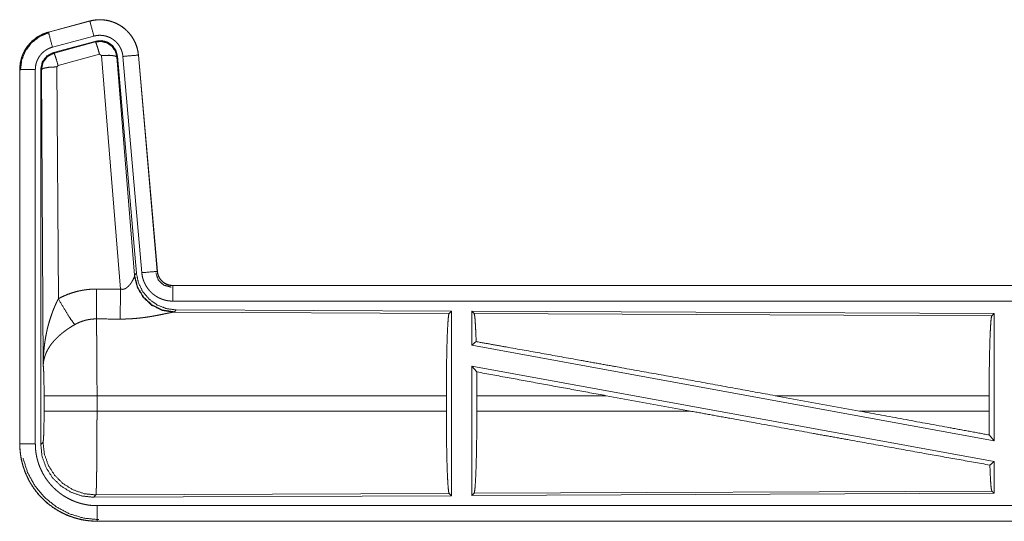
# Model space of a CAD drawing. Units: inches. Extents: x 22 to 151, y 8 to 132.
# Drawn here: x 24 to 28, y 41 to 42 of the extents above; entities that cross this region are included whole.
import ezdxf

# ---------------------------------------------------------------- set-up
doc = ezdxf.new("R2010")
doc.units = ezdxf.units.IN
doc.header["$MEASUREMENT"] = 0
doc.layers.add('Trimetric', color=7, linetype='Continuous', true_color=0xffffff)

msp = doc.modelspace()

# ---------------------------------------------------------------- linework, layer by layer
at = {"layer": 'Trimetric', "color": 18, "linetype": 'Continuous', "lineweight": 18}
for p, q in [((24.6719, 42.2301), (24.5383, 42.1943)), ((24.5384, 42.1939), (24.672, 42.2297)), ((24.6719, 42.2301), (24.672, 42.2297)), ((24.5383, 42.1943), (24.5384, 42.1939)), ((24.5513, 42.1456), (24.6849, 42.1814)), ((24.5544, 42.1282), (24.6918, 42.1651)), ((24.6901, 42.1627), (24.6918, 42.1651)), ((24.5565, 42.1267), (24.6901, 42.1627)), ((24.5544, 42.1282), (24.5565, 42.1267)), ((24.7031, 42.1231), (24.5694, 42.0871)), ((24.7093, 42.1187), (24.7031, 42.1231)), ((24.7705, 41.3657), (24.7093, 42.1187)), ((24.7608, 42.1168), (24.7591, 42.1144)), ((24.7591, 42.1144), (24.8163, 41.4114)), ((24.7608, 42.1168), (24.8219, 41.4175)), ((24.7785, 42.1159), (24.8395, 41.4188)), ((24.8283, 42.1203), (24.8892, 41.4232)), ((24.8287, 42.1203), (24.8283, 42.1203)), ((24.8897, 41.4232), (24.8287, 42.1203)), ((24.4457, 42.0736), (24.4461, 42.0736)), ((24.4457, 42.0736), (24.4457, 40.8675)), ((24.4461, 40.8675), (24.4461, 42.0736)), ((24.4961, 40.8675), (24.4961, 42.0736)), ((24.5157, 42.0735), (24.5136, 42.0751)), ((24.5136, 40.865), (24.5136, 42.0751)), ((24.5216, 41.1204), (24.5157, 42.0735)), ((24.5694, 42.0871), (24.5657, 42.0822)), ((24.5657, 42.0822), (24.5703, 41.3349)), ((24.8156, 41.4066), (24.8163, 41.4114)), ((24.8163, 41.4114), (24.8219, 41.4175)), ((24.8897, 41.4232), (24.8892, 41.4232)), ((24.9394, 41.3776), (24.9394, 41.3772)), ((30.4709, 41.3776), (24.9394, 41.3776)), ((24.9394, 41.3772), (29.431, 41.3772)), ((24.9394, 41.3272), (29.431, 41.3272)), ((24.9451, 41.2928), (24.9414, 41.2917)), ((24.9414, 41.2917), (25.8305, 41.2878)), ((24.9508, 41.2989), (24.9451, 41.2928)), ((24.9508, 41.2989), (25.8378, 41.2951)), ((25.8305, 41.2878), (25.8378, 41.2951)), ((25.8378, 41.2951), (25.8378, 40.7001)), ((25.9036, 41.2948), (25.9036, 41.185)), ((25.9109, 41.2874), (25.9036, 41.2948)), ((25.9036, 41.2948), (27.5878, 41.2874)), ((25.9109, 41.2874), (27.5805, 41.2802)), ((27.5805, 41.2802), (27.5878, 41.2874)), ((27.5878, 41.2874), (27.5878, 40.8771)), ((25.9036, 41.185), (25.9176, 41.1967)), ((25.9036, 41.185), (27.5878, 40.8771)), ((25.9036, 41.1181), (25.9194, 41.0991)), ((25.9036, 41.1181), (27.5878, 40.8102)), ((25.9036, 41.1181), (25.9036, 40.7004)), ((24.5243, 40.9727), (24.5243, 41.0225)), ((25.8215, 41.0225), (24.695, 41.0225)), ((24.695, 41.0225), (24.695, 40.9727)), ((25.8215, 41.0225), (25.8215, 40.9727)), ((25.9198, 41.0225), (25.9198, 40.9727)), ((26.3367, 41.0225), (25.9198, 41.0225)), ((26.6092, 40.9727), (26.3367, 41.0225)), ((27.154, 40.9727), (26.8819, 41.0225)), ((27.5718, 41.0225), (26.8819, 41.0225)), ((27.5718, 41.0225), (27.5718, 40.9727)), ((24.695, 40.9727), (25.8215, 40.9727)), ((25.9198, 40.9727), (26.6092, 40.9727)), ((27.154, 40.9727), (27.5718, 40.9727)), ((27.5722, 40.8958), (27.5878, 40.8771)), ((24.4457, 40.8675), (24.4461, 40.8675)), ((24.5136, 40.865), (24.521, 40.8724)), ((27.5742, 40.7988), (27.5878, 40.8102)), ((27.5878, 40.8102), (27.5878, 40.7078)), ((25.8305, 40.7074), (24.6916, 40.7025)), ((25.8378, 40.7001), (25.8305, 40.7074)), ((27.5878, 40.7078), (25.9036, 40.7004)), ((25.9036, 40.7004), (25.9109, 40.7078)), ((27.5805, 40.7151), (25.9109, 40.7078)), ((27.5878, 40.7078), (27.5805, 40.7151)), ((24.6916, 40.7025), (24.6843, 40.6951)), ((25.8378, 40.7001), (24.6843, 40.6951)), ((29.431, 40.668), (24.6955, 40.668)), ((24.6955, 40.6176), (24.6955, 40.618)), ((24.6955, 40.618), (29.431, 40.618)), ((30.4709, 40.6176), (24.6955, 40.6176))]:
    msp.add_line(p, q, dxfattribs=at)
for points, knots in [([(24.8287, 42.1203), (24.8267, 42.1338), (24.8234, 42.147), (24.8186, 42.1597), (24.8124, 42.1719), (24.805, 42.1833), (24.7963, 42.1938), (24.7866, 42.2034), (24.7759, 42.2118), (24.7643, 42.2189), (24.752, 42.2248), (24.7392, 42.2293), (24.7259, 42.2324), (24.7124, 42.2341), (24.6988, 42.2342), (24.6852, 42.2329), (24.6719, 42.2301)], [0, 0, 0.062537, 0.125042, 0.187562, 0.250059, 0.312547, 0.375039, 0.437523, 0.499993, 0.56248, 0.624962, 0.687447, 0.749935, 0.812441, 0.874951, 0.937468, 1, 1]), ([(24.672, 42.2297), (24.6786, 42.2313), (24.6853, 42.2325), (24.692, 42.2333), (24.6988, 42.2338), (24.7055, 42.2339), (24.7123, 42.2337), (24.7141, 42.2335), (24.7158, 42.2334), (24.7175, 42.2332), (24.7191, 42.233), (24.7225, 42.2326), (24.7259, 42.232), (24.7325, 42.2307), (24.739, 42.229), (24.7455, 42.2269), (24.7518, 42.2245), (24.7534, 42.2238), (24.755, 42.2231), (24.7565, 42.2224), (24.7581, 42.2217), (24.7611, 42.2202), (24.7641, 42.2186), (24.77, 42.2152), (24.7756, 42.2114), (24.781, 42.2074), (24.7863, 42.2031), (24.7876, 42.2019), (24.7888, 42.2008), (24.7901, 42.1996), (24.7913, 42.1984), (24.7937, 42.196), (24.796, 42.1935), (24.8005, 42.1884), (24.8046, 42.1831), (24.8085, 42.1775), (24.812, 42.1717), (24.8129, 42.1703), (24.8137, 42.1688), (24.8145, 42.1673), (24.8153, 42.1657), (24.8168, 42.1627), (24.8182, 42.1596), (24.8207, 42.1533), (24.823, 42.1469), (24.8248, 42.1404), (24.8263, 42.1338), (24.8269, 42.1304), (24.8275, 42.1271), (24.8279, 42.1237), (24.8283, 42.1203)], [0, 0, 0.031401, 0.062617, 0.093726, 0.124827, 0.156018, 0.187376, 0.195261, 0.203131, 0.210989, 0.218828, 0.234471, 0.250069, 0.281189, 0.312289, 0.343449, 0.374772, 0.38264, 0.390521, 0.398384, 0.406238, 0.421899, 0.437519, 0.468655, 0.499759, 0.530895, 0.562182, 0.570043, 0.577911, 0.58579, 0.59366, 0.609336, 0.624972, 0.656121, 0.687219, 0.718353, 0.749602, 0.757445, 0.765309, 0.773186, 0.781054, 0.796763, 0.812408, 0.843595, 0.874692, 0.905818, 0.937037, 0.952729, 0.968468, 0.984236, 1, 1]), ([(24.6849, 42.1814), (24.6739, 42.2227), (24.672, 42.2297)], [0, 0, 0.854674, 1, 1]), ([(24.5383, 42.1943), (24.5191, 42.1874), (24.5012, 42.1775), (24.4852, 42.1648), (24.4715, 42.1497), (24.4604, 42.1325), (24.4523, 42.1138), (24.4474, 42.094), (24.4457, 42.0736)], [0, 0, 0.125028, 0.250017, 0.375018, 0.499999, 0.62499, 0.74998, 0.874985, 1, 1]), ([(24.4461, 42.0736), (24.4465, 42.0838), (24.4478, 42.0939), (24.4498, 42.1038), (24.4527, 42.1136), (24.4531, 42.1148), (24.4535, 42.116), (24.454, 42.1172), (24.4544, 42.1184), (24.4554, 42.1208), (24.4564, 42.1231), (24.4585, 42.1278), (24.4608, 42.1323), (24.4659, 42.141), (24.4718, 42.1494), (24.4734, 42.1514), (24.475, 42.1534), (24.4767, 42.1553), (24.4784, 42.1572), (24.4818, 42.1609), (24.4855, 42.1645), (24.4931, 42.1711), (24.5014, 42.1771), (24.5024, 42.1778), (24.5035, 42.1785), (24.5046, 42.1792), (24.5057, 42.1799), (24.5079, 42.1812), (24.5101, 42.1824), (24.5146, 42.1848), (24.5192, 42.187), (24.5239, 42.189), (24.5286, 42.1908), (24.531, 42.1917), (24.5335, 42.1924), (24.5347, 42.1928), (24.5359, 42.1932), (24.5365, 42.1934), (24.5372, 42.1935), (24.5375, 42.1936), (24.5378, 42.1937), (24.5379, 42.1938), (24.5381, 42.1938), (24.5382, 42.1938), (24.5384, 42.1939)], [0, 0, 0.062695, 0.124928, 0.187142, 0.249765, 0.257646, 0.265515, 0.273389, 0.281235, 0.296907, 0.312537, 0.343718, 0.374837, 0.437037, 0.499576, 0.515312, 0.531054, 0.546747, 0.562403, 0.593617, 0.624749, 0.686935, 0.749406, 0.757262, 0.765127, 0.77301, 0.780885, 0.796616, 0.812306, 0.84359, 0.874798, 0.906001, 0.937231, 0.952872, 0.968538, 0.976398, 0.984248, 0.98818, 0.99212, 0.994088, 0.996061, 0.997044, 0.998023, 0.999016, 1, 1]), ([(24.4482, 42.0717), (24.4523, 42.1041), (24.4647, 42.1343), (24.4845, 42.1603), (24.5103, 42.1802), (24.5403, 42.1927)], [0, 0, 0.200398, 0.400537, 0.600468, 0.800245, 1, 1]), ([(24.5513, 42.1456), (24.5403, 42.1869), (24.5384, 42.1939)], [0, 0, 0.854665, 1, 1]), ([(24.6849, 42.1814), (24.6889, 42.1824), (24.6929, 42.1831), (24.6969, 42.1836), (24.701, 42.1839), (24.705, 42.184), (24.7091, 42.1838), (24.7101, 42.1837), (24.7111, 42.1836), (24.7121, 42.1835), (24.7132, 42.1834), (24.7152, 42.1832), (24.7172, 42.1828), (24.7211, 42.182), (24.7251, 42.181), (24.7289, 42.1798), (24.7327, 42.1783), (24.7346, 42.1775), (24.7365, 42.1766), (24.7383, 42.1757), (24.7401, 42.1748), (24.7436, 42.1727), (24.747, 42.1705), (24.7502, 42.1681), (24.7534, 42.1655), (24.7549, 42.1641), (24.7564, 42.1627), (24.7578, 42.1613), (24.7592, 42.1598), (24.7618, 42.1567), (24.7643, 42.1535), (24.7666, 42.1502), (24.7688, 42.1467), (24.7693, 42.1458), (24.7698, 42.1449), (24.7702, 42.144), (24.7707, 42.1431), (24.7716, 42.1413), (24.7725, 42.1394), (24.774, 42.1357), (24.7753, 42.1319), (24.7764, 42.128), (24.7773, 42.124), (24.7777, 42.122), (24.778, 42.12), (24.7783, 42.1179), (24.7785, 42.1159)], [0, 0, 0.031409, 0.062622, 0.093727, 0.124828, 0.156019, 0.187376, 0.195253, 0.203125, 0.210982, 0.218824, 0.234474, 0.250071, 0.281185, 0.312285, 0.343455, 0.374769, 0.390505, 0.406232, 0.421907, 0.437508, 0.468656, 0.49976, 0.530898, 0.562178, 0.577918, 0.593658, 0.609332, 0.624969, 0.656122, 0.687219, 0.718344, 0.74959, 0.757444, 0.765299, 0.773179, 0.781062, 0.796765, 0.812411, 0.84359, 0.874692, 0.905813, 0.937039, 0.952715, 0.968466, 0.984233, 1, 1]), ([(24.6901, 42.1627), (24.7091, 42.1643), (24.7276, 42.1594), (24.7432, 42.1484), (24.7541, 42.1328), (24.7591, 42.1144)], [0, 0, 0.199926, 0.39992, 0.599933, 0.799962, 1, 1]), ([(24.6918, 42.1651), (24.7108, 42.1667), (24.7293, 42.1618), (24.7449, 42.1508), (24.7558, 42.1352), (24.7608, 42.1168)], [0, 0, 0.200054, 0.400028, 0.599975, 0.79994, 1, 1]), ([(24.4961, 42.0736), (24.4963, 42.0797), (24.4971, 42.0857), (24.4983, 42.0917), (24.5, 42.0975), (24.5005, 42.099), (24.5011, 42.1004), (24.5016, 42.1019), (24.5022, 42.1033), (24.5035, 42.106), (24.5049, 42.1087), (24.5079, 42.114), (24.5115, 42.119), (24.5124, 42.1202), (24.5134, 42.1214), (24.5144, 42.1225), (24.5154, 42.1237), (24.5175, 42.1259), (24.5196, 42.128), (24.5242, 42.132), (24.5292, 42.1356), (24.5304, 42.1364), (24.5317, 42.1372), (24.5331, 42.138), (24.5344, 42.1388), (24.5371, 42.1402), (24.5398, 42.1415), (24.5455, 42.1438), (24.5513, 42.1456)], [0, 0, 0.062681, 0.124945, 0.187156, 0.249755, 0.265489, 0.28123, 0.296894, 0.312535, 0.343731, 0.374836, 0.437022, 0.49958, 0.515302, 0.531045, 0.546737, 0.562395, 0.59361, 0.624755, 0.686936, 0.749422, 0.76515, 0.780903, 0.796613, 0.812319, 0.843602, 0.874823, 0.937225, 1, 1]), ([(24.7031, 42.1231), (24.6973, 42.1431), (24.6926, 42.1573), (24.6901, 42.1627)], [0, 0, 0.499988, 0.857195, 1, 1]), ([(24.5136, 42.0752), (24.5188, 42.0984), (24.5333, 42.1173), (24.5544, 42.1282)], [0, 0, 0.333364, 0.666637, 1, 1]), ([(24.5157, 42.0735), (24.5209, 42.0968), (24.5354, 42.1157), (24.5565, 42.1267)], [0, 0, 0.333411, 0.666752, 1, 1]), ([(24.5694, 42.0871), (24.5636, 42.1071), (24.5589, 42.1212), (24.5565, 42.1267)], [0, 0, 0.499938, 0.85719, 1, 1]), ([(24.7093, 42.1187), (24.7335, 42.1195), (24.7516, 42.1179), (24.7591, 42.1144)], [0, 0, 0.477954, 0.836785, 1, 1]), ([(24.7785, 42.1159), (24.821, 42.1196), (24.8283, 42.1203)], [0, 0, 0.85467, 1, 1]), ([(24.4961, 42.0736), (24.4534, 42.0736), (24.4461, 42.0736)], [0, 0, 0.854667, 1, 1]), ([(24.5657, 42.0822), (24.5412, 42.081), (24.523, 42.0778), (24.5157, 42.0735)], [0, 0, 0.477016, 0.836458, 1, 1]), ([(24.7705, 41.3657), (24.7731, 41.3653), (24.7757, 41.3652), (24.7771, 41.3652), (24.7784, 41.3653), (24.7796, 41.3655), (24.7809, 41.3658), (24.7821, 41.3661), (24.7833, 41.3665), (24.7839, 41.3667), (24.7844, 41.3669), (24.785, 41.3671), (24.7856, 41.3674), (24.7878, 41.3685), (24.7898, 41.3698), (24.7917, 41.3711), (24.7935, 41.3726), (24.7952, 41.3741), (24.7968, 41.3757), (24.7976, 41.3765), (24.7983, 41.3773), (24.7991, 41.3781), (24.7998, 41.3789), (24.8011, 41.3806), (24.8024, 41.3822), (24.8048, 41.3856), (24.807, 41.3889), (24.8075, 41.3898), (24.808, 41.3906), (24.8085, 41.3914), (24.8089, 41.3923), (24.8098, 41.3939), (24.8107, 41.3955), (24.8122, 41.3986), (24.8136, 41.4015), (24.8139, 41.4022), (24.8142, 41.4029), (24.8145, 41.4035), (24.8147, 41.4042), (24.8152, 41.4054), (24.8156, 41.4066)], [0, 0, 0.039958, 0.079591, 0.09949, 0.119285, 0.138767, 0.158018, 0.177074, 0.196036, 0.205476, 0.214927, 0.224365, 0.233766, 0.270825, 0.307269, 0.343025, 0.378079, 0.412599, 0.446666, 0.463564, 0.480313, 0.496919, 0.513389, 0.545902, 0.577908, 0.640472, 0.701133, 0.715972, 0.730653, 0.745203, 0.759557, 0.787714, 0.815114, 0.867497, 0.916291, 0.927866, 0.939172, 0.950173, 0.9609, 0.98121, 1, 1]), ([(24.9414, 41.2917), (24.9051, 41.2975), (24.8719, 41.3135), (24.8446, 41.3386), (24.8252, 41.3705), (24.8156, 41.4066)], [0, 0, 0.19795, 0.396869, 0.597008, 0.798223, 1, 1]), ([(24.9451, 41.2928), (24.9073, 41.2986), (24.8728, 41.3152), (24.8446, 41.3411), (24.8252, 41.3741), (24.8163, 41.4114)], [0, 0, 0.199972, 0.399985, 0.600015, 0.800036, 1, 1]), ([(24.8219, 41.4175), (24.8286, 41.3863), (24.8427, 41.3576), (24.8634, 41.3333), (24.8894, 41.3147), (24.9191, 41.303), (24.9508, 41.2989)], [0, 0, 0.166697, 0.333362, 0.500001, 0.666639, 0.833301, 1, 1]), ([(24.8395, 41.4188), (24.882, 41.4226), (24.8892, 41.4232)], [0, 0, 0.854698, 1, 1]), ([(24.8395, 41.4188), (24.84, 41.4142), (24.8407, 41.4096), (24.8416, 41.405), (24.8428, 41.4006), (24.8441, 41.3961), (24.8457, 41.3918), (24.8466, 41.3896), (24.8475, 41.3874), (24.8479, 41.3864), (24.8484, 41.3853), (24.8489, 41.3842), (24.8494, 41.3832), (24.8516, 41.3791), (24.8539, 41.3751), (24.8564, 41.3712), (24.8591, 41.3674), (24.862, 41.3638), (24.865, 41.3602), (24.8666, 41.3585), (24.8683, 41.3568), (24.8699, 41.3552), (24.8716, 41.3536), (24.8751, 41.3505), (24.8787, 41.3477), (24.8825, 41.3449), (24.8864, 41.3424), (24.8884, 41.3412), (24.8904, 41.34), (24.8914, 41.3395), (24.8924, 41.3389), (24.8935, 41.3384), (24.8945, 41.3378), (24.8987, 41.3359), (24.903, 41.3341), (24.9074, 41.3325), (24.9118, 41.3311), (24.9163, 41.3299), (24.9208, 41.329), (24.9231, 41.3286), (24.9254, 41.3282), (24.9277, 41.3279), (24.9301, 41.3277), (24.9347, 41.3273), (24.9394, 41.3272)], [0, 0, 0.031418, 0.06266, 0.093785, 0.124859, 0.155967, 0.187181, 0.202839, 0.218532, 0.226403, 0.234286, 0.242146, 0.249999, 0.281278, 0.312417, 0.343509, 0.374613, 0.405767, 0.437078, 0.452815, 0.46855, 0.484237, 0.49987, 0.53105, 0.56215, 0.593237, 0.624372, 0.639983, 0.655628, 0.663468, 0.671324, 0.679198, 0.687071, 0.718451, 0.749664, 0.780773, 0.811849, 0.842961, 0.874182, 0.88985, 0.905569, 0.921311, 0.937056, 0.968514, 1, 1]), ([(24.8848, 41.4179), (24.8928, 41.3948), (24.9109, 41.3783), (24.9346, 41.3723)], [0, 0, 0.333323, 0.66669, 1, 1]), ([(24.8892, 41.4232), (24.8899, 41.4185), (24.8909, 41.414), (24.8916, 41.4118), (24.8924, 41.4096), (24.8928, 41.4085), (24.8933, 41.4074), (24.8937, 41.4064), (24.8943, 41.4053), (24.8965, 41.4012), (24.8991, 41.3974), (24.9006, 41.3955), (24.9021, 41.3938), (24.9029, 41.3929), (24.9037, 41.3921), (24.9045, 41.3912), (24.9054, 41.3904), (24.909, 41.3875), (24.9128, 41.3848), (24.9138, 41.3842), (24.9148, 41.3836), (24.9158, 41.3831), (24.9169, 41.3825), (24.919, 41.3815), (24.9212, 41.3806), (24.9256, 41.3791), (24.9301, 41.3781), (24.9324, 41.3777), (24.9347, 41.3774), (24.9359, 41.3773), (24.9371, 41.3773), (24.9383, 41.3772), (24.9394, 41.3772)], [0, 0, 0.062637, 0.124867, 0.155969, 0.187176, 0.202862, 0.218557, 0.234282, 0.250016, 0.312467, 0.374631, 0.405812, 0.437115, 0.452851, 0.468578, 0.484258, 0.499913, 0.56217, 0.624393, 0.640011, 0.655642, 0.671355, 0.687077, 0.71847, 0.749677, 0.811853, 0.874183, 0.90558, 0.937049, 0.952786, 0.968516, 0.984251, 1, 1]), ([(24.9394, 41.3776), (24.9302, 41.3785), (24.9213, 41.381), (24.913, 41.3851), (24.9057, 41.3907), (24.8995, 41.3976), (24.8946, 41.4055), (24.8913, 41.4141), (24.8897, 41.4232)], [0, 0, 0.125029, 0.25005, 0.375025, 0.49999, 0.624986, 0.749958, 0.874982, 1, 1]), ([(24.9394, 41.3272), (24.9394, 41.3699), (24.9394, 41.3772)], [0, 0, 0.854658, 1, 1]), ([(24.5703, 41.3349), (24.5846, 41.3422), (24.5993, 41.3485), (24.6143, 41.3538), (24.6296, 41.3583), (24.6374, 41.3601), (24.6453, 41.3617), (24.6493, 41.3625), (24.6533, 41.3631), (24.6573, 41.3637), (24.6613, 41.3642), (24.6773, 41.3657), (24.6935, 41.3661)], [0, 0, 0.125035, 0.24934, 0.373422, 0.497738, 0.560158, 0.622821, 0.654277, 0.68576, 0.717219, 0.748649, 0.874223, 1, 1]), ([(24.6929, 41.2698), (24.693, 41.293), (24.6935, 41.3661)], [0, 0, 0.240436, 1, 1]), ([(24.77, 41.2694), (24.7701, 41.2926), (24.7705, 41.3657)], [0, 0, 0.240509, 1, 1]), ([(24.5216, 41.1204), (24.5216, 41.1221), (24.5216, 41.1239), (24.5217, 41.1256), (24.5217, 41.1273), (24.5217, 41.1308), (24.5218, 41.1343), (24.522, 41.1412), (24.5223, 41.1481), (24.5232, 41.1619), (24.5244, 41.1757), (24.5252, 41.1826), (24.526, 41.1895), (24.527, 41.1964), (24.528, 41.2032), (24.5304, 41.2168), (24.5332, 41.2304), (24.5347, 41.2372), (24.5364, 41.244), (24.5382, 41.2507), (24.54, 41.2574), (24.544, 41.2707), (24.5485, 41.2839), (24.5497, 41.2872), (24.5509, 41.2905), (24.5521, 41.2937), (24.5533, 41.297), (24.5559, 41.3034), (24.5586, 41.3098), (24.5614, 41.3162), (24.5643, 41.3225), (24.5672, 41.3287), (24.5703, 41.3349)], [0, 0, 0.007801, 0.015617, 0.023432, 0.031234, 0.046852, 0.062473, 0.093692, 0.124895, 0.187278, 0.249667, 0.280865, 0.312056, 0.343229, 0.374406, 0.436789, 0.499265, 0.530578, 0.561899, 0.593205, 0.624534, 0.687185, 0.749952, 0.76567, 0.781374, 0.797074, 0.812746, 0.844064, 0.875332, 0.90656, 0.937744, 0.968888, 1, 1]), ([(24.5703, 41.3349), (24.5908, 41.2998), (24.6091, 41.2709), (24.6232, 41.2514)], [0, 0, 0.411292, 0.756848, 1, 1]), ([(24.9414, 41.2917), (24.9392, 41.2914), (24.9366, 41.291), (24.9351, 41.2907), (24.9344, 41.2906), (24.9336, 41.2904), (24.932, 41.2901), (24.9303, 41.2898), (24.9267, 41.289), (24.9228, 41.2882), (24.9142, 41.2864), (24.9119, 41.286), (24.9095, 41.2855), (24.9071, 41.285), (24.9047, 41.2844), (24.8996, 41.2834), (24.8944, 41.2824), (24.8891, 41.2813), (24.8836, 41.2803), (24.8779, 41.2793), (24.8721, 41.2783), (24.8692, 41.2778), (24.8662, 41.2773), (24.8633, 41.2768), (24.8602, 41.2763), (24.8542, 41.2754), (24.848, 41.2746), (24.8355, 41.273), (24.8227, 41.2717), (24.8162, 41.2712), (24.8096, 41.2707), (24.8031, 41.2703), (24.7965, 41.2699), (24.7833, 41.2695), (24.77, 41.2694)], [0, 0, 0.012756, 0.028023, 0.036545, 0.040989, 0.045569, 0.05507, 0.065029, 0.086284, 0.109213, 0.15976, 0.173321, 0.187244, 0.201508, 0.216048, 0.24581, 0.276455, 0.307936, 0.340229, 0.373296, 0.407134, 0.424334, 0.441687, 0.459157, 0.476723, 0.512169, 0.548023, 0.620896, 0.695331, 0.733008, 0.770802, 0.808707, 0.846719, 0.9231, 1, 1]), ([(25.8215, 41.0225), (25.8217, 41.0676), (25.8221, 41.1114), (25.8227, 41.1526), (25.8236, 41.19), (25.8247, 41.2225), (25.826, 41.2492), (25.8274, 41.2694), (25.8289, 41.2824), (25.8305, 41.2878)], [0, 0, 0.169677, 0.334423, 0.489466, 0.630319, 0.752873, 0.853605, 0.929613, 0.978765, 1, 1]), ([(25.9176, 41.1967), (25.9165, 41.2269), (25.9152, 41.2517), (25.9139, 41.2704), (25.9124, 41.2824), (25.9109, 41.2874)], [0, 0, 0.332035, 0.60421, 0.809322, 0.942078, 1, 1]), ([(27.5718, 41.0225), (27.5719, 41.0663), (27.5723, 41.1088), (27.573, 41.1488), (27.5738, 41.1852), (27.5749, 41.2168), (27.5761, 41.2427), (27.5775, 41.2623), (27.579, 41.2749), (27.5805, 41.2802)], [0, 0, 0.169669, 0.334424, 0.489467, 0.630315, 0.752877, 0.853599, 0.929607, 0.978766, 1, 1]), ([(24.6232, 41.2514), (24.6177, 41.2483), (24.6124, 41.245), (24.6071, 41.2416), (24.6018, 41.2381), (24.5992, 41.2363), (24.5967, 41.2345), (24.5941, 41.2327), (24.5916, 41.2308), (24.5866, 41.2271), (24.5818, 41.2232), (24.5794, 41.2213), (24.5771, 41.2193), (24.5748, 41.2173), (24.5725, 41.2153), (24.5682, 41.2112), (24.564, 41.2072), (24.56, 41.203), (24.5561, 41.1988), (24.5543, 41.1967), (24.5525, 41.1945), (24.5516, 41.1934), (24.5507, 41.1924), (24.5498, 41.1913), (24.549, 41.1902), (24.5426, 41.1815), (24.5372, 41.1727), (24.5347, 41.1683), (24.5325, 41.1638), (24.5315, 41.1616), (24.5305, 41.1594), (24.5296, 41.1571), (24.5287, 41.1549), (24.5257, 41.146), (24.5236, 41.1373), (24.5228, 41.133), (24.5223, 41.1288), (24.522, 41.1267), (24.5219, 41.1246), (24.5218, 41.1235), (24.5217, 41.1225), (24.5217, 41.1214), (24.5216, 41.1204)], [0, 0, 0.036334, 0.072668, 0.108989, 0.145312, 0.163494, 0.181677, 0.199854, 0.218006, 0.254075, 0.289881, 0.307671, 0.325361, 0.342868, 0.360253, 0.394607, 0.428445, 0.46182, 0.494767, 0.511098, 0.527328, 0.535402, 0.543469, 0.551494, 0.559497, 0.621819, 0.681634, 0.710748, 0.739389, 0.753558, 0.76762, 0.781601, 0.79547, 0.849536, 0.901464, 0.926715, 0.951557, 0.96382, 0.975984, 0.982021, 0.988036, 0.994048, 1, 1]), ([(24.6929, 41.2698), (24.6837, 41.2696), (24.6746, 41.2687), (24.6723, 41.2684), (24.67, 41.2681), (24.6677, 41.2677), (24.6655, 41.2673), (24.661, 41.2663), (24.6566, 41.2652), (24.6479, 41.2626), (24.6394, 41.2594), (24.6312, 41.2557), (24.6232, 41.2514)], [0, 0, 0.126057, 0.251899, 0.283371, 0.314904, 0.346449, 0.37797, 0.440705, 0.503141, 0.627373, 0.751246, 0.875274, 1, 1]), ([(24.6929, 41.2698), (24.693, 41.2657), (24.6931, 41.2601), (24.6932, 41.2577), (24.6932, 41.2565), (24.6933, 41.2514), (24.6935, 41.2405), (24.6937, 41.2285), (24.6938, 41.222), (24.694, 41.2119), (24.694, 41.2083), (24.6941, 41.2011), (24.6943, 41.186), (24.6944, 41.1701), (24.6945, 41.1534), (24.6947, 41.1316), (24.6947, 41.1225), (24.6948, 41.1088), (24.6949, 41.0807), (24.695, 41.0519), (24.695, 41.0397), (24.695, 41.0373), (24.695, 41.0323), (24.695, 41.0225)], [0, 0, 0.016617, 0.039303, 0.048954, 0.053891, 0.07431, 0.118544, 0.167212, 0.19321, 0.234293, 0.248562, 0.277916, 0.339072, 0.403307, 0.470555, 0.558929, 0.595573, 0.651211, 0.764684, 0.881078, 0.930437, 0.940362, 0.960237, 1, 1]), ([(25.9176, 41.1967), (26.0227, 41.178), (26.251, 41.137), (26.3724, 41.1152), (26.6243, 41.0695), (26.8819, 41.0225)], [0, 0, 0.108995, 0.345699, 0.471483, 0.7328, 1, 1]), ([(24.5243, 41.0225), (24.5242, 41.0492), (24.5238, 41.074), (24.5233, 41.0951), (24.5225, 41.1109), (24.5216, 41.1204)], [0, 0, 0.272715, 0.525786, 0.741036, 0.90293, 1, 1]), ([(25.9198, 41.0225), (25.9197, 41.0612), (25.9194, 41.0991)], [0, 0, 0.505409, 1, 1]), ([(24.695, 41.0225), (24.6579, 41.0225), (24.5906, 41.0225), (24.5431, 41.0225), (24.5243, 41.0225)], [0, 0, 0.217551, 0.611818, 0.890328, 1, 1]), ([(24.521, 40.8724), (24.522, 40.8781), (24.523, 40.8927), (24.5237, 40.9148), (24.5242, 40.9423), (24.5243, 40.9727)], [0, 0, 0.05828, 0.204013, 0.424032, 0.697896, 1, 1]), ([(24.695, 40.9727), (24.6579, 40.9727), (24.5906, 40.9727), (24.5431, 40.9727), (24.5243, 40.9727)], [0, 0, 0.217551, 0.611818, 0.890328, 1, 1]), ([(24.695, 40.9727), (24.695, 40.9467), (24.6949, 40.9339), (24.6949, 40.9085), (24.6948, 40.8928), (24.6948, 40.8866), (24.6948, 40.8774), (24.6947, 40.8595), (24.6945, 40.8366), (24.6944, 40.8202), (24.6943, 40.8122), (24.6942, 40.807), (24.6941, 40.7944), (24.694, 40.7849), (24.6939, 40.7758), (24.6938, 40.7672), (24.6936, 40.759), (24.6935, 40.7495), (24.6934, 40.7459), (24.6933, 40.7407), (24.6932, 40.7374), (24.6931, 40.7313), (24.6929, 40.7258), (24.6927, 40.7208), (24.6926, 40.7164), (24.6925, 40.7144), (24.6924, 40.7125), (24.6924, 40.7117), (24.6923, 40.7108), (24.6923, 40.71), (24.6923, 40.7093), (24.6921, 40.7066), (24.6919, 40.7046), (24.6918, 40.7032), (24.6916, 40.7025)], [0, 0, 0.096108, 0.143615, 0.237519, 0.295467, 0.318479, 0.352571, 0.418924, 0.503618, 0.564337, 0.593769, 0.613049, 0.659511, 0.69476, 0.728337, 0.760228, 0.790433, 0.825818, 0.839224, 0.858387, 0.87048, 0.89309, 0.913605, 0.932015, 0.948342, 0.955706, 0.96254, 0.965759, 0.968846, 0.9718, 0.97461, 0.984395, 0.991887, 0.997078, 1, 1]), ([(25.8305, 40.7074), (25.8289, 40.7128), (25.8274, 40.7258), (25.826, 40.746), (25.8247, 40.7727), (25.8236, 40.8052), (25.8227, 40.8427), (25.8221, 40.8838), (25.8217, 40.9276), (25.8215, 40.9727)], [0, 0, 0.021247, 0.070398, 0.146393, 0.247123, 0.369689, 0.510527, 0.665569, 0.830325, 1, 1]), ([(25.9109, 40.7078), (25.9125, 40.7132), (25.914, 40.7262), (25.9154, 40.7463), (25.9167, 40.773), (25.9178, 40.8055), (25.9187, 40.8429), (25.9193, 40.884), (25.9197, 40.9277), (25.9198, 40.9727)], [0, 0, 0.021284, 0.070462, 0.146485, 0.247226, 0.369783, 0.510612, 0.665627, 0.830357, 1, 1]), ([(26.6092, 40.9727), (26.7407, 40.9487), (26.9997, 40.9017), (27.125, 40.8791), (27.3619, 40.8366), (27.5742, 40.7988)], [0, 0, 0.136311, 0.404741, 0.534601, 0.780151, 1, 1]), ([(27.154, 40.9727), (27.436, 40.9209), (27.5722, 40.8958)], [0, 0, 0.67435, 1, 1]), ([(27.5722, 40.8958), (27.5719, 40.9338), (27.5718, 40.9727)], [0, 0, 0.494191, 1, 1]), ([(24.4457, 40.8675), (24.4469, 40.843), (24.4505, 40.8187), (24.4565, 40.7949), (24.4647, 40.7718), (24.4752, 40.7497), (24.4878, 40.7286), (24.5024, 40.7089), (24.5189, 40.6908), (24.537, 40.6743), (24.5567, 40.6597), (24.5777, 40.6471), (24.5999, 40.6366), (24.623, 40.6284), (24.6468, 40.6224), (24.671, 40.6188), (24.6955, 40.6176)], [0, 0, 0.062521, 0.125028, 0.187537, 0.250039, 0.312533, 0.375022, 0.437515, 0.499998, 0.562485, 0.624971, 0.687461, 0.749957, 0.812461, 0.874963, 0.937479, 1, 1]), ([(24.6955, 40.618), (24.6832, 40.6183), (24.671, 40.6192), (24.6589, 40.6207), (24.6469, 40.6228), (24.635, 40.6255), (24.6232, 40.6287), (24.6203, 40.6296), (24.6174, 40.6306), (24.6145, 40.6316), (24.6116, 40.6326), (24.6058, 40.6347), (24.6001, 40.637), (24.5889, 40.6419), (24.578, 40.6474), (24.5674, 40.6534), (24.5571, 40.6599), (24.5521, 40.6634), (24.5471, 40.667), (24.5446, 40.6688), (24.5422, 40.6707), (24.5398, 40.6726), (24.5374, 40.6745), (24.5281, 40.6826), (24.5192, 40.691), (24.5108, 40.6998), (24.5028, 40.709), (24.4953, 40.7186), (24.4883, 40.7287), (24.4866, 40.7312), (24.4849, 40.7338), (24.4833, 40.7364), (24.4817, 40.7391), (24.4786, 40.7444), (24.4756, 40.7497), (24.4701, 40.7606), (24.4652, 40.7718), (24.4608, 40.7831), (24.4569, 40.7947), (24.4552, 40.8006), (24.4536, 40.8066), (24.4522, 40.8125), (24.4509, 40.8186), (24.4488, 40.8307), (24.4473, 40.8429), (24.4468, 40.849), (24.4464, 40.8551), (24.4463, 40.8582), (24.4462, 40.8613), (24.4461, 40.8628), (24.4461, 40.8644), (24.4461, 40.8651), (24.4461, 40.8659), (24.4461, 40.8667), (24.4461, 40.8671), (24.4461, 40.8675)], [0, 0, 0.031406, 0.062627, 0.093742, 0.124821, 0.155945, 0.187186, 0.195019, 0.202874, 0.210742, 0.218615, 0.234334, 0.249994, 0.281201, 0.312304, 0.343385, 0.374517, 0.390122, 0.405771, 0.413619, 0.421473, 0.429348, 0.437223, 0.468577, 0.499765, 0.530863, 0.56195, 0.593088, 0.624365, 0.632221, 0.640084, 0.647961, 0.65583, 0.671518, 0.68716, 0.718336, 0.749434, 0.780522, 0.81168, 0.827308, 0.842985, 0.85871, 0.874457, 0.905854, 0.937189, 0.952867, 0.968549, 0.976399, 0.984263, 0.988193, 0.992124, 0.994093, 0.996062, 0.998031, 0.99902, 1, 1]), ([(24.4961, 40.8675), (24.4534, 40.8675), (24.4461, 40.8675)], [0, 0, 0.854667, 1, 1]), ([(24.6955, 40.668), (24.6857, 40.6682), (24.6759, 40.6689), (24.6663, 40.6701), (24.6567, 40.6718), (24.6472, 40.6739), (24.6377, 40.6765), (24.6354, 40.6773), (24.633, 40.678), (24.6307, 40.6788), (24.6284, 40.6796), (24.6238, 40.6813), (24.6192, 40.6832), (24.6103, 40.6871), (24.6016, 40.6915), (24.5931, 40.6963), (24.5848, 40.7015), (24.5808, 40.7043), (24.5768, 40.7071), (24.5749, 40.7086), (24.5729, 40.7101), (24.571, 40.7116), (24.5691, 40.7132), (24.5616, 40.7196), (24.5545, 40.7263), (24.5478, 40.7334), (24.5414, 40.7408), (24.5354, 40.7485), (24.5298, 40.7565), (24.5284, 40.7585), (24.5271, 40.7606), (24.5258, 40.7627), (24.5245, 40.7648), (24.522, 40.769), (24.5197, 40.7733), (24.5153, 40.782), (24.5113, 40.7909), (24.5078, 40.8), (24.5047, 40.8093), (24.5034, 40.814), (24.5021, 40.8188), (24.501, 40.8235), (24.4999, 40.8284), (24.4982, 40.8381), (24.497, 40.8478), (24.4963, 40.8576), (24.4961, 40.8675)], [0, 0, 0.031406, 0.062629, 0.09374, 0.124824, 0.155944, 0.187186, 0.195019, 0.202877, 0.21074, 0.218618, 0.234336, 0.249998, 0.281204, 0.312306, 0.343389, 0.374517, 0.390124, 0.405778, 0.413622, 0.421475, 0.429352, 0.43722, 0.468583, 0.499771, 0.530871, 0.561952, 0.5931, 0.62437, 0.632225, 0.640093, 0.647963, 0.65583, 0.671525, 0.68717, 0.718338, 0.749438, 0.780527, 0.811687, 0.827313, 0.842993, 0.858715, 0.874467, 0.905861, 0.937194, 0.968552, 1, 1]), ([(24.6843, 40.6951), (24.6463, 40.6992), (24.6103, 40.7117), (24.5779, 40.7319), (24.5509, 40.7588), (24.5306, 40.7911), (24.5179, 40.8271), (24.5136, 40.865)], [0, 0, 0.142889, 0.285746, 0.428583, 0.571414, 0.714246, 0.857098, 1, 1]), ([(24.6916, 40.7025), (24.6537, 40.7066), (24.6177, 40.7191), (24.5853, 40.7393), (24.5583, 40.7662), (24.5379, 40.7985), (24.5253, 40.8345), (24.521, 40.8724)], [0, 0, 0.142823, 0.285675, 0.428561, 0.571443, 0.714329, 0.857187, 1, 1]), ([(24.4565, 40.821), (24.4712, 40.7748), (24.4945, 40.7322), (24.5256, 40.6949), (24.5633, 40.6644), (24.6061, 40.6417), (24.6526, 40.6277), (24.7009, 40.6229)], [0, 0, 0.142843, 0.285715, 0.428598, 0.571478, 0.714343, 0.857188, 1, 1]), ([(27.5805, 40.7151), (27.5791, 40.7197), (27.5777, 40.7308), (27.5764, 40.748), (27.5752, 40.7708), (27.5742, 40.7988)], [0, 0, 0.058067, 0.19061, 0.395411, 0.667462, 1, 1]), ([(24.6955, 40.668), (24.6955, 40.6253), (24.6955, 40.618)], [0, 0, 0.854667, 1, 1])]:
    msp.add_open_spline(points, degree=1, knots=knots, dxfattribs=at)
for points in [[(24.6935, 41.3661), (24.7705, 41.3657)], [(24.77, 41.2694), (24.6929, 41.2698)], [(25.9194, 41.0991), (26.3367, 41.0225)]]:
    msp.add_open_spline(points, degree=1, dxfattribs=at)

doc.saveas('drawing.dxf')
